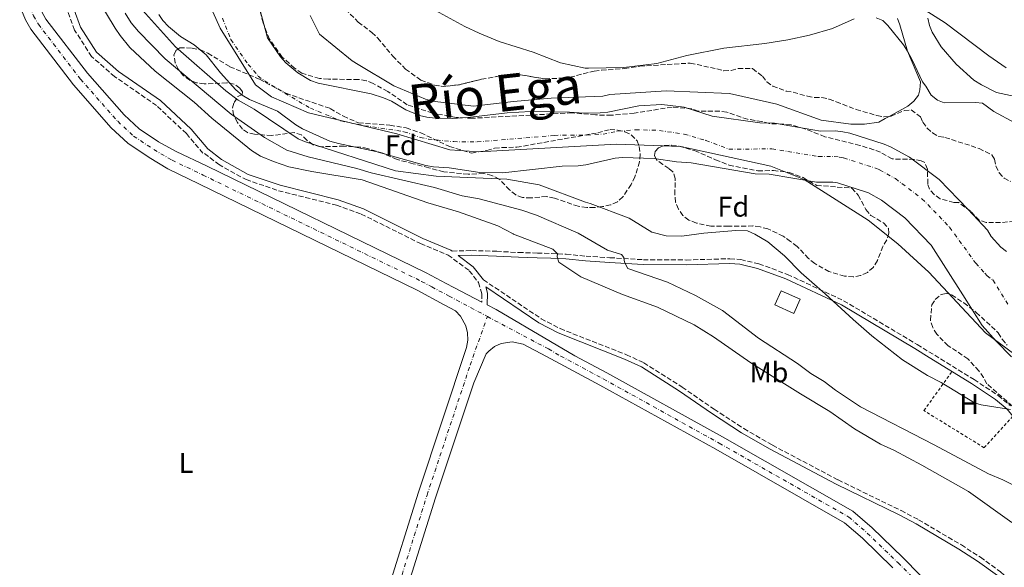
# Model space of a CAD drawing. Units: metres. Extents: x 583822 to 587272, y 4708118 to 4710473.
# Drawn here: x 583861 to 584209, y 4709955 to 4710148 of the extents above; entities that cross this region are included whole.
import ezdxf
from ezdxf.enums import TextEntityAlignment as Align

# ---------------------------------------------------------------- set-up
doc = ezdxf.new("R2010")
doc.units = ezdxf.units.M
doc.header["$MEASUREMENT"] = 0
for name, pattern in [('DGN Style 2', [1.739922, 1.043953, -0.695969]), ('DGN Style 3', [2.435891, 1.739922, -0.695969]), ('DGN Style 4', [2.785615, 1.391938, -0.695969, 0.00174, -0.695969])]:
    doc.linetypes.add(name, pattern=pattern)
for name, color, linetype, lineweight in [('Camino', 7, 'DGN Style 3', 0), ('Caseta-cabaña', 1, 'Continuous', 0), ('Cauce permanente', 151, 'Continuous', 13), ('Cauce permanente (área)', 142, 'Continuous', 13), ('Curva de nivel intermedia', 30, 'Continuous', 0), ('Eje cauce permanente (área)', 70, 'DGN Style 4', 0), ('Eje pista sin pavimentar', 7, 'DGN Style 4', 0), ('Etiqueta de uso rústico', 92, 'Continuous', 0), ('Etiqueta de zona arbolada', 92, 'Continuous', 0), ('Límite de municipio', 7, 'Continuous', 0), ('Línea de cambio de uso (parcela vista)', 92, 'Continuous', 0), ('Línea de pista sin pavimentar', 7, 'Continuous', 0), ('Margen derecho', 7, 'Continuous', 0), ('Tela metálica o alambrada', 7, 'DGN Style 2', 0), ('Texto de Cauce (área) grande (ARGA)', 142, 'Continuous', 0), ('Zona arbolada', 92, 'DGN Style 3', 0)]:
    doc.layers.add(name, color=color, linetype=linetype, lineweight=lineweight)
doc.styles.add('Style-Arial', font='arial.ttf')

msp = doc.modelspace()

# ---------------------------------------------------------------- linework, layer by layer
at = {"layer": 'Camino', "color": 7, "linetype": 'DGN Style 3', "lineweight": 0}
for points in [[(583925.66, 4710101.32, 368.7), (583919.79, 4710108.26, 368.32), (583909.25, 4710118.15, 368.32), (583894.46, 4710128.36, 368.45), (583886.32, 4710135.45, 368.7), (583880.35, 4710144.75, 368.7), (583875.74, 4710157.48, 368.82), (583874.22, 4710163.13, 368.95), (583873.17, 4710168.45, 368.95), (583872.61, 4710176.9, 369.2), (583872.84, 4710187.56, 369.44), (583873.84, 4710195.75, 369.44), (583875.03, 4710201.37, 369.44), (583880.38, 4710219.3, 369.44), (583885.73, 4710241, 369.57), (583886.97, 4710250.65, 369.57), (583887.52, 4710269.08, 369.57), (583886.9, 4710273.84, 369.62)], [(583926.22, 4710101.26, 368.7), (583931.16, 4710097.4, 368.46), (583940.86, 4710092.02, 368.6), (583952.35, 4710088.1, 368.52), (583972.78, 4710082.98, 368.13), (583981.53, 4710079.87, 368.06), (584002.48, 4710069.44, 368.16), (584012.23, 4710065.4, 367.97), (584019.72, 4710059.85, 367.73), (584022.96, 4710055.71, 367.74), (584024.19, 4710051.66, 367.92), (584024.1, 4710048.8, 367.99)], [(584013.64, 4710066.81, 367.95), (584020.49, 4710066.95, 368.05), (584029.4, 4710066.71, 367.97), (584037.16, 4710066.28, 367.51), (584043.76, 4710066.1, 366.49), (584048.61, 4710065.92, 365.11), (584053.92, 4710065.7, 364.26), (584060.94, 4710065, 362.96), (584069.31, 4710064.46, 360.75), (584081.19, 4710063.74, 358.68), (584096.33, 4710063.64, 357), (584111.75, 4710064.1, 356.66), (584115.56, 4710063.78, 356.71), (584121.98, 4710062.27, 356.58), (584132.08, 4710058.57, 356.22), (584151.88, 4710049.28, 355.63), (584177.87, 4710033.84, 355.68), (584197.97, 4710021.45, 356.17), (584206.53, 4710015.79, 356.3), (584210.8, 4710012.16, 356.08)], [(584024.73, 4710056.64, 367.74), (584045.1, 4710042.92, 368), (584051.79, 4710039.42, 368.01), (584075.21, 4710030.21, 367.9), (584081.33, 4710027.38, 367.93), (584094.87, 4710018.77, 367.89), (584106.18, 4710011, 367.57), (584116.67, 4710004.13, 367.58), (584126.75, 4709998.31, 367.54), (584149.96, 4709986.04, 367.66), (584172.21, 4709975.22, 367.68), (584178.34, 4709971.99, 367.7), (584193.48, 4709963.11, 367.64), (584200.18, 4709958.74, 367.66), (584207.29, 4709953.66, 367.26), (584211.79, 4709949.6, 366.93), (584215.39, 4709944.46, 367), (584225.13, 4709921.1, 366.95), (584236.32, 4709898.38, 366.56), (584239.51, 4709892.44, 366)]]:
    msp.add_polyline3d(points, dxfattribs=at)
at = {"layer": 'Caseta-cabaña', "color": 1, "linetype": 'Continuous', "lineweight": 0}
msp.add_polyline3d([(584136.56, 4710049.81, 359.25), (584134.32, 4710044.78, 360.15), (584127.59, 4710047.79, 360.4), (584129.83, 4710052.81, 359.51)], close=True, dxfattribs=at)
msp.add_polyline3d([(584134.32, 4710044.78, 360.15), (584127.59, 4710047.79, 360.4), (584129.83, 4710052.81, 359.51), (584136.56, 4710049.81, 359.25), (584134.32, 4710044.78, 360.15)], dxfattribs=at)
at = {"layer": 'Cauce permanente', "color": 151, "linetype": 'Continuous', "lineweight": 13}
for points in [[(583944.52, 4710156.61, 352.51), (583948.48, 4710142.01, 352.51), (583953.07, 4710135.35, 352.51), (583954.93, 4710133.22, 352.51), (583959.18, 4710129.67, 352.51), (583963.66, 4710127, 352.51), (583966.3, 4710126.06, 352.51), (583985.07, 4710122.22, 352.51), (583989.38, 4710120.91, 352.51), (583992.18, 4710119.73, 352.51), (583997.31, 4710116.59, 352.51), (584002.18, 4710114.64, 352.51), (584004.66, 4710114.02, 352.51), (584007.77, 4710113.73, 352.51), (584013.67, 4710113.62, 352.51), (584019.24, 4710113.91, 352.51), (584033.09, 4710115.62, 352.51), (584041.38, 4710116.01, 352.51), (584055.09, 4710115.81, 352.51), (584060.19, 4710115.45, 352.51), (584065.93, 4710115.58, 352.51), (584068.63, 4710115.84, 352.51), (584079.53, 4710118.01, 352.51), (584087.74, 4710118.47, 352.51), (584095.55, 4710117.58, 352.51), (584105.46, 4710114.4, 352.51), (584122.29, 4710112.07, 353.51), (584127.48, 4710111.88, 353.51), (584143.75, 4710109.15, 354.25), (584149.01, 4710109.19, 354.25), (584151.64, 4710108.89, 354.25), (584154.12, 4710108.44, 354.25), (584166.18, 4710104.56, 354.25), (584168.5, 4710103.62, 354.25), (584175.15, 4710099.93, 354.25), (584185.58, 4710092.05, 354.25), (584195.83, 4710081.46, 351.56), (584202.72, 4710074.18, 351.66), (584204.03, 4710071.9, 351.64), (584207.37, 4710068.13, 351.64), (584209.4, 4710066.67, 351.64)], [(584211.22, 4710029.53, 352.2), (584205.76, 4710034.97, 352.17), (584200.78, 4710040.52, 351.92), (584194.02, 4710051.39, 351.73), (584182.85, 4710068.9, 351.56), (584173.57, 4710078.48, 354.25), (584165.27, 4710084.75, 354.25), (584160.71, 4710087.29, 354.25), (584160.03, 4710087.56, 354.25), (584149.7, 4710090.88, 354.25), (584148.99, 4710091.02, 354.25), (584148.07, 4710091.12, 354.25), (584142.33, 4710091.07, 354.25), (584125.63, 4710093.87, 353.51), (584120.71, 4710094.06, 353.51), (584098.09, 4710097.91, 352.51), (584092.91, 4710098.26, 352.51), (584085.01, 4710099.47, 352.51), (584073.85, 4710099.85, 352.51), (584071.23, 4710099.59, 352.51), (584060.81, 4710097.19, 352.51), (584058.1, 4710096.85, 352.51), (584052.52, 4710096.8, 352.51), (584031.51, 4710094.39, 352.51), (584023.38, 4710094.48, 352.51), (584012.61, 4710096.15, 352.51), (584007.1, 4710096.5, 352.51), (584004.39, 4710097.03, 352.51), (583986.74, 4710101.98, 352.51), (583973.57, 4710104.74, 352.51), (583970.45, 4710105.59, 352.51), (583960.77, 4710109.97, 352.51), (583958.45, 4710111.3, 352.51), (583951.95, 4710116.11, 352.51), (583942.12, 4710120.33, 352.51), (583939.47, 4710121.82, 352.51), (583937.31, 4710123.63, 352.51), (583931.84, 4710129.72, 352.51), (583926.76, 4710136.06, 352.51), (583922.51, 4710139.53, 352.51), (583917.78, 4710142.51, 352.51), (583913.53, 4710146.06, 352.51), (583911.52, 4710148.2, 352.51), (583910.07, 4710150.26, 352.51)]]:
    msp.add_polyline3d(points, dxfattribs=at)
at = {"layer": 'Cauce permanente (área)', "color": 142, "linetype": 'Continuous', "lineweight": 13}
for points in [[(583944.52, 4710156.61, 352.51), (583948.48, 4710142.01, 352.51), (583953.07, 4710135.35, 352.51), (583954.93, 4710133.22, 352.51), (583959.18, 4710129.67, 352.51), (583963.66, 4710127, 352.51), (583966.3, 4710126.06, 352.51), (583985.07, 4710122.22, 352.51), (583989.38, 4710120.91, 352.51), (583992.18, 4710119.73, 352.51), (583997.31, 4710116.59, 352.51), (584002.18, 4710114.64, 352.51), (584004.66, 4710114.02, 352.51), (584007.77, 4710113.73, 352.51), (584013.67, 4710113.62, 352.51), (584019.24, 4710113.91, 352.51), (584033.09, 4710115.62, 352.51), (584041.38, 4710116.01, 352.51), (584055.09, 4710115.81, 352.51), (584060.19, 4710115.45, 352.51), (584065.93, 4710115.58, 352.51), (584068.63, 4710115.84, 352.51), (584079.53, 4710118.01, 352.51), (584087.74, 4710118.47, 352.51), (584095.55, 4710117.58, 352.51), (584105.46, 4710114.4, 352.51), (584122.29, 4710112.07, 353.51), (584127.48, 4710111.88, 353.51), (584143.75, 4710109.15, 354.25), (584149.01, 4710109.19, 354.25), (584151.64, 4710108.89, 354.25), (584154.12, 4710108.44, 354.25), (584166.18, 4710104.56, 354.25), (584168.5, 4710103.62, 354.25), (584175.15, 4710099.93, 354.25), (584185.58, 4710092.05, 354.25), (584195.83, 4710081.46, 351.56), (584202.72, 4710074.18, 351.66), (584204.03, 4710071.9, 351.64), (584207.37, 4710068.13, 351.64), (584209.4, 4710066.67, 351.64)], [(583910.07, 4710150.26, 352.51), (583911.52, 4710148.2, 352.51), (583913.53, 4710146.06, 352.51), (583917.78, 4710142.51, 352.51), (583922.51, 4710139.53, 352.51), (583926.76, 4710136.06, 352.51), (583931.84, 4710129.72, 352.51), (583937.31, 4710123.63, 352.51), (583939.47, 4710121.82, 352.51), (583942.12, 4710120.33, 352.51), (583951.95, 4710116.11, 352.51), (583958.45, 4710111.3, 352.51), (583960.77, 4710109.97, 352.51), (583970.45, 4710105.59, 352.51), (583973.57, 4710104.74, 352.51), (583986.74, 4710101.98, 352.51), (584004.39, 4710097.03, 352.51), (584007.1, 4710096.5, 352.51), (584012.61, 4710096.15, 352.51), (584023.38, 4710094.48, 352.51), (584031.51, 4710094.39, 352.51), (584052.52, 4710096.8, 352.51), (584058.1, 4710096.85, 352.51), (584060.81, 4710097.19, 352.51), (584071.23, 4710099.59, 352.51), (584073.85, 4710099.85, 352.51), (584085.01, 4710099.47, 352.51), (584092.91, 4710098.26, 352.51), (584098.09, 4710097.91, 352.51), (584120.71, 4710094.06, 353.51), (584125.63, 4710093.87, 353.51), (584142.33, 4710091.07, 354.25), (584148.07, 4710091.12, 354.25), (584148.99, 4710091.02, 354.25), (584149.7, 4710090.88, 354.25), (584160.03, 4710087.56, 354.25), (584160.71, 4710087.29, 354.25), (584165.27, 4710084.75, 354.25), (584173.57, 4710078.48, 354.25), (584182.85, 4710068.9, 351.56), (584194.02, 4710051.39, 351.73), (584200.78, 4710040.52, 351.92), (584205.76, 4710034.97, 352.17), (584211.22, 4710029.53, 352.2)]]:
    msp.add_polyline3d(points, dxfattribs=at)
at = {"layer": 'Curva de nivel intermedia', "color": 30, "linetype": 'Continuous', "lineweight": 0, "flags": 128}
for points, elevation in [([(584211.32, 4709971.01), (584196.04, 4709981.9), (584179.52, 4709991.28), (584169.84, 4709996.44), (584164.96, 4709998.67), (584155.68, 4710004.04), (584147.02, 4710010.21), (584136.68, 4710016.37), (584119.08, 4710027.33), (584105.92, 4710036.53), (584099.17, 4710040.8), (584086.18, 4710046.97), (584073.76, 4710051.45), (584059.12, 4710057.75), (584051.32, 4710062.88), (584050.72, 4710064.72), (584050.89, 4710065.78), (584049.24, 4710067.47), (584035.29, 4710072.76), (584035.15, 4710072.86), (584029.77, 4710075.7), (584015.93, 4710080.63), (584005.01, 4710083.76), (583981.83, 4710091.95), (583964.16, 4710094.82), (583956.01, 4710096.54), (583950.57, 4710098.36), (583945.95, 4710100.33), (583942.83, 4710102.31), (583928.85, 4710113.67), (583922.51, 4710119.32), (583908.83, 4710130.27), (583899.86, 4710138.61), (583896.4, 4710142.91), (583894.63, 4710145.39), (583885.45, 4710160.75)], 365), ([(584001.26, 4710155.15), (584018.13, 4710145.98), (584023.15, 4710143.64), (584030.31, 4710140.75), (584042.25, 4710136.95), (584051.95, 4710133.25), (584060.68, 4710131.38), (584061.8, 4710131.34), (584074.32, 4710131.61), (584085.98, 4710132.97), (584096.49, 4710135.78), (584109.64, 4710138.35), (584124.04, 4710140.06), (584132.15, 4710141.35), (584139.82, 4710143.02), (584147.97, 4710145.3), (584155.59, 4710148.74)], 355), ([(584234.56, 4709972.8), (584208.09, 4709986.05), (584203.11, 4709988.17), (584183.91, 4709998.45), (584157.9, 4710011.82), (584149.04, 4710017.68), (584145.02, 4710020.73), (584140.27, 4710023.57), (584135.58, 4710027.13), (584121.89, 4710036.05), (584109.15, 4710045.88), (584099.64, 4710051.17), (584089.68, 4710055.8), (584075.69, 4710060.63), (584074.52, 4710062.89), (584074.32, 4710064.56), (584073.47, 4710065.63), (584068.52, 4710067.06), (584058.19, 4710073.08), (584043.45, 4710079.5), (584038.28, 4710081.28), (584023.17, 4710085.26), (584017.19, 4710086.26), (584007.43, 4710089.23), (583985.09, 4710094.35), (583979.94, 4710095.91), (583962.76, 4710099.99), (583955.29, 4710102.42), (583947.37, 4710106.83), (583935.6, 4710115.14), (583912.37, 4710134.57), (583902.84, 4710144.29), (583900.36, 4710147.36), (583898.19, 4710150.75)], 360), ([(584210.88, 4710010.84), (584200.49, 4710012.5), (584198.13, 4710013.3), (584186.3, 4710020.42), (584181.54, 4710022.93), (584172.63, 4710028.47), (584161.88, 4710036.92), (584155.22, 4710042.63), (584145.43, 4710051.73), (584136.91, 4710059.11), (584131.07, 4710065.13), (584125.17, 4710070.11), (584120.54, 4710072.79), (584117.99, 4710073.88), (584113.84, 4710074.05), (584102.57, 4710073.06), (584094.74, 4710072.01), (584089.2, 4710072.15), (584084.18, 4710073.45), (584076.19, 4710078.38), (584062.38, 4710083.57), (584060.74, 4710084.05), (584044.34, 4710090.2), (584032.91, 4710092.18), (584007.96, 4710093.27), (583993.64, 4710095.16), (583961.5, 4710105.44), (583959.22, 4710106.44), (583943.72, 4710116.88), (583938.07, 4710120.09), (583933.7, 4710123.3), (583915.92, 4710138.88), (583904.32, 4710151.81)], 355), ([(584163.36, 4710149.04), (584165.71, 4710148.19), (584167.51, 4710146.43), (584173.06, 4710139.56), (584174.45, 4710137.31), (584176.09, 4710134.31), (584179.73, 4710126.55), (584180.92, 4710124.96), (584182.8, 4710121.81), (584185.07, 4710120.07), (584187.45, 4710119.08), (584198.48, 4710119.26), (584200.97, 4710118.98), (584204.89, 4710116.04), (584212.31, 4710112.06)], 355), ([(584181.68, 4710148.99), (584182.22, 4710146.37), (584183.2, 4710144.07), (584186.4, 4710138.87), (584191.64, 4710132.69), (584197.87, 4710127.15), (584200.63, 4710125.41), (584205.91, 4710122.8), (584214.07, 4710120.97)], 360)]:
    msp.add_lwpolyline(points, dxfattribs=dict(at, elevation=elevation))
at = {"layer": 'Eje cauce permanente (área)', "color": 70, "linetype": 'DGN Style 4', "lineweight": 0}
msp.add_polyline3d([(583932.55, 4710149.01, 352.51), (583935.48, 4710141.39, 352.51), (583941.61, 4710132.68, 352.51), (583945.15, 4710128.56, 352.51), (583947.4, 4710126.83, 352.51), (583952.05, 4710124, 352.51), (583963.58, 4710117.24, 352.51), (583974.45, 4710112.71, 352.51), (583982.76, 4710111.03, 352.51), (583996.64, 4710108.92, 352.51), (584002.39, 4710106.9, 352.51), (584005.27, 4710106.28, 352.51), (584014.2, 4710105.4, 352.51), (584022.49, 4710105.31, 352.51), (584049.72, 4710107.62, 352.51), (584061.2, 4710107.71, 352.51), (584066.93, 4710108.08, 352.51), (584072.34, 4710109.08, 352.51), (584078.39, 4710109.61, 352.51), (584086.84, 4710109.36, 352.51), (584095.62, 4710108.01, 352.51), (584103.29, 4710105.84, 352.58), (584111.44, 4710102.72, 352.97), (584126.55, 4710102.87, 353.51), (584143.04, 4710100.11, 354.25), (584148.54, 4710100.16, 354.25), (584150.32, 4710099.96, 354.25), (584151.91, 4710099.66, 354.25), (584163.11, 4710096.06, 354.25), (584164.61, 4710095.45, 354.25), (584170.21, 4710092.34, 354.25), (584179.57, 4710085.27, 354.25), (584189.34, 4710075.18, 351.56), (584198.54, 4710062.51, 351.68), (584201.71, 4710059.03, 351.69), (584202.54, 4710058.03, 351.69), (584204.62, 4710056.59, 351.69), (584210.03, 4710047.87, 351.78)], dxfattribs=at)
at = {"layer": 'Eje pista sin pavimentar', "color": 7, "linetype": 'DGN Style 4', "lineweight": 0}
for points in [[(583861.24, 4710169.51, 369.44), (583861.19, 4710168.52, 369.42), (583861.81, 4710162.06, 369.29), (583863.38, 4710155.76, 369.21), (583865.86, 4710149.83, 369.11), (583867.53, 4710146.84, 369.05), (583882.4, 4710127.49, 369.05), (583895.54, 4710112.57, 368.93), (583901.15, 4710107.39, 368.93), (583908.29, 4710102.6, 368.68), (583914.75, 4710098.87, 368.64), (583925.69, 4710093.61, 368.91), (584002.89, 4710056.1, 368.21), (584006.44, 4710054.17, 368.26), (584012.55, 4710050.89, 368.28), (584026.11, 4710043.7, 367.94)], [(583899.66, 4709661.31, 367.43), (583907.49, 4709684.76, 367.78), (583910.72, 4709695.45, 367.78), (583922.36, 4709730.05, 367.7), (583931.98, 4709760.01, 367.83), (583954.63, 4709826.88, 367.85), (583970.97, 4709876.92, 367.78), (583982.09, 4709908.83, 368.01), (583993.35, 4709944.34, 368.07), (584004.8, 4709980.72, 367.7), (584020.02, 4710026.57, 367.93), (584026.11, 4710043.7, 367.94)], [(584026.11, 4710043.7, 367.94), (584047.68, 4710032.25, 368), (584051.99, 4710029.73, 368.03), (584067.04, 4710021.7, 368.1), (584107.94, 4709999.02, 367.9), (584153.71, 4709972.96, 367.75), (584160.25, 4709967.31, 367.68), (584171.08, 4709956.85, 367.6), (584207.16, 4709920.12, 367.17)]]:
    msp.add_polyline3d(points, dxfattribs=at)
at = {"layer": 'Límite de municipio', "color": 7, "linetype": 'Continuous', "lineweight": 0}
msp.add_polyline3d([(584212.41, 4710030.26, 352.17), (584201.94, 4710037.94, 352.23), (584182.03, 4710059.31, 352.61), (584171.07, 4710069.37, 353.86), (584160.6, 4710077.68, 354.42), (584137.91, 4710092.05, 354.05), (584126.17, 4710096.74, 353.52), (584094.43, 4710103.65, 352.51), (584071.66, 4710104.52, 352.51), (584023.11, 4710101.75, 352.51), (584012.85, 4710102.56, 352.51), (583994.11, 4710108.15, 352.51), (583962.88, 4710115.56, 352.51), (583949.89, 4710121.26, 352.51), (583944.16, 4710125.42, 352.51), (583931.75, 4710145.49, 352.51), (583929.15, 4710151.26, 352.51)], dxfattribs=at)
at = {"layer": 'Línea de cambio de uso (parcela vista)', "color": 92, "linetype": 'Continuous', "lineweight": 0}
for points in [[(584168.0379, 4710114.3154, 357.4135), (584166.58, 4710113.52, 357.55), (584164.36, 4710112.31, 357.42), (584159.27, 4710111.55, 357.42), (584154.49, 4710111.59, 357.42), (584143.95, 4710113.01, 356.18), (584128.37, 4710118.62, 355.93), (584125.73, 4710119.23, 355.93), (584111.6, 4710122.38, 355.81), (584089.2, 4710123.3, 355.81), (584069.29, 4710122.02, 355.81), (584066.83, 4710121.44, 355.81), (584048.66, 4710120.73, 355.81), (584035.29, 4710119.58, 355.81), (584021.2, 4710117.87, 355.68), (584006.76, 4710119.74, 355.43), (584004.2, 4710120.43, 355.43), (583993.08, 4710125.12, 355.43), (583980.51, 4710132.58, 355.43), (583978.35, 4710133.92, 355.43), (583966.79, 4710143.3, 355.43), (583963.55, 4710149.89, 355.43)], [(584209.24, 4710131.45, 364.64), (584203.15, 4710135.7, 364.64), (584187.75, 4710147.36, 363.27), (584180.74, 4710151.75, 360)], [(584170.96, 4710148.88, 358.38), (584171.78, 4710146.66, 358.38), (584174.45, 4710137.31, 355), (584179.02, 4710126.56, 355), (584178.77, 4710123.67, 356.68), (584178.38, 4710121.83, 356.68), (584176.65, 4710119.66, 356.8), (584174.59, 4710117.89, 356.8), (584168.0379, 4710114.3154, 357.4135)]]:
    msp.add_polyline3d(points, dxfattribs=at)
at = {"layer": 'Línea de pista sin pavimentar', "color": 7, "linetype": 'Continuous', "lineweight": 0}
for points in [[(583886.9, 4710273.84, 369.62), (583873.67, 4710213.43, 369.68), (583865.25, 4710177.54, 369.52), (583864.75, 4710174.58, 369.48), (583864.42, 4710168.58, 369.4), (583865, 4710162.61, 369.31), (583866.45, 4710156.78, 369.21), (583868.77, 4710151.24, 369.11), (583870.23, 4710148.62, 369.05), (583884.9, 4710129.54, 369.05), (583897.85, 4710114.83, 368.93), (583903.15, 4710109.93, 368.93), (583909.96, 4710105.37, 368.68), (583916.24, 4710101.96, 368.64), (583927.19, 4710096.7, 368.91), (584004.46, 4710059.15, 368.21), (584011.56, 4710055.3, 368.3), (584014.21, 4710053.93, 368.23), (584024.1, 4710048.8, 367.99)], [(583966.02, 4709871.96, 367.79), (583967.98, 4709877.93, 367.78), (583979.09, 4709909.82, 368.01), (583990.34, 4709945.29, 368.07), (584001.79, 4709981.69, 367.7), (584018.75, 4710032.78, 367.96), (584019.18, 4710035.33, 368.02), (584019.08, 4710037.91, 368.09), (584018.46, 4710040.42, 368.18), (584016.61, 4710043.82, 368.3), (584014.84, 4710045.71, 368.39), (584010.88, 4710047.86, 368.34), (584001.32, 4710053.04, 368.21), (583924.2, 4710090.52, 368.91), (583913.26, 4710095.77, 368.64), (583906.62, 4710099.83, 368.68), (583899.14, 4710104.85, 368.93), (583893.22, 4710110.31, 368.93), (583879.91, 4710125.43, 369.05), (583864.82, 4710145.06, 369.05), (583862.95, 4710148.42, 369.11), (583860.94, 4710153.23, 369.19)], [(584026.05, 4710047.8, 368.02), (584029.24, 4710046.14, 367.87), (584048.4, 4710034.92, 367.99), (584057.02, 4710029.86, 368.04), (584068.23, 4710023.88, 368.1), (584109.16, 4710001.19, 367.9), (584155.15, 4709975, 367.75), (584161.93, 4709969.15, 367.68), (584172.83, 4709958.62, 367.6), (584208.94, 4709921.87, 367.17), (584217.89, 4709912.39, 367.28), (584225, 4709905.23, 366.94), (584228.9, 4709899.94, 366.77), (584231.4, 4709893.92, 366.8), (584232.69, 4709888.7, 366.72), (584232.6, 4709884.03, 366.63), (584231.89, 4709878.84, 366.58), (584226.49, 4709855.71, 366.69)], [(583996.36, 4709943.39, 368.07), (584007.8, 4709979.75, 367.7), (584021.28, 4710020.35, 367.9), (584025.68, 4710030.48, 367.97), (584026.56, 4710031.47, 367.94), (584028.61, 4710033.1, 367.91), (584030.99, 4710034.21, 367.89), (584034.87, 4710034.78, 367.91), (584038.71, 4710033.99, 367.97), (584046.96, 4710029.59, 368.01), (584065.85, 4710019.51, 368.1), (584106.72, 4709996.85, 367.9), (584152.26, 4709970.92, 367.75), (584158.57, 4709965.47, 367.68), (584169.32, 4709955.08, 367.6)]]:
    msp.add_polyline3d(points, dxfattribs=at)
at = {"layer": 'Margen derecho', "color": 7, "linetype": 'Continuous', "lineweight": 0}
for points in [[(584013.64, 4710066.81, 367.95), (584013.21, 4710067.13, 367.97), (584003.3, 4710071.23, 368.16), (583982.3, 4710081.68, 368.06), (583973.36, 4710084.87, 368.13), (583952.91, 4710089.99, 368.52), (583941.66, 4710093.83, 368.6), (583932.25, 4710099.05, 368.46), (583927.43, 4710102.81, 368.7), (583921.47, 4710109.85, 368.32), (583910.71, 4710119.96, 368.32), (583895.88, 4710130.2, 368.45), (583888.09, 4710136.98, 368.7), (583882.44, 4710145.78, 368.7), (583877.95, 4710158.17, 368.82)], [(584211.6, 4710008.5, 356.12), (584209.6, 4710010.99, 356.08), (584205.52, 4710014.45, 356.3), (584197.07, 4710020.04, 356.17), (584182.16, 4710029.23, 355.8), (584177.02, 4710032.41, 355.68), (584151.1, 4710047.81, 355.63), (584131.44, 4710057.03, 356.22), (584121.5, 4710060.68, 356.58), (584115.3, 4710062.13, 356.71), (584111.71, 4710062.44, 356.66), (584096.35, 4710061.98, 357), (584081.13, 4710062.08, 358.68), (584069.2, 4710062.8, 360.75), (584060.8, 4710063.34, 362.96), (584053.8, 4710064.04, 364.26), (584048.54, 4710064.26, 365.11), (584043.7, 4710064.44, 366.49), (584037.09, 4710064.62, 367.51), (584029.33, 4710065.05, 367.97), (584020.48, 4710065.29, 368.05), (584015.82, 4710065.19, 367.98), (584021.11, 4710061.28, 367.73), (584024.73, 4710056.64, 367.74)], [(584026.05, 4710047.8, 368.02), (584026.17, 4710051.92, 367.92), (584025.5, 4710054.12, 367.76), (584044.25, 4710041.49, 368), (584051.1, 4710037.91, 368.01), (584074.55, 4710028.68, 367.9), (584080.53, 4710025.92, 367.93), (584093.96, 4710017.38, 367.89), (584105.26, 4710009.62, 367.57), (584115.8, 4710002.71, 367.58), (584125.95, 4709996.85, 367.54), (584149.21, 4709984.56, 367.66), (584171.46, 4709973.74, 367.68), (584177.47, 4709970.51, 367.7), (584192.57, 4709961.65, 367.64), (584199.21, 4709957.32, 367.66), (584206.21, 4709952.32, 367.26)]]:
    msp.add_polyline3d(points, dxfattribs=at)
at = {"layer": 'Tela metálica o alambrada', "color": 7, "linetype": 'DGN Style 2', "lineweight": 0}
msp.add_polyline3d([(584211.6, 4710008.5, 356.63), (584201.52, 4709997.41, 356.74), (584180.27, 4710010.49, 357.47), (584190.18, 4710024.28, 356.47)], dxfattribs=at)
at = {"layer": 'Zona arbolada', "color": 92, "linetype": 'DGN Style 3', "lineweight": 0, "elevation": 363.59, "flags": 128}
msp.add_lwpolyline([(584002.65, 4710127.06), (584007.45, 4710125.35), (584010.64, 4710124.89), (584015.89, 4710125.42), (584024, 4710127.4), (584032.12, 4710128.9), (584037.7, 4710128.95), (584046.47, 4710127.59)], dxfattribs=at)
at = {"layer": 'Zona arbolada', "color": 92, "linetype": 'DGN Style 3', "lineweight": 0}
for points in [[(584212.17, 4710077.28, 361.85), (584207.31, 4710076.84, 361.85), (584202.21, 4710076.88, 361.85), (584199.82, 4710077.65, 362.59), (584196.68, 4710080.89, 362.59), (584192.59, 4710083.89, 362.59), (584190.84, 4710083.95, 362.59), (584185.97, 4710085.26, 362.59), (584183.88, 4710086.76, 362.59), (584182.19, 4710088.66, 362.84), (584181.62, 4710090.57, 363.34), (584181.49, 4710095.74, 363.47), (584180.52, 4710098.05, 363.47), (584179.32, 4710098.67, 363.47), (584176.84, 4710099.13, 363.47), (584169.03, 4710099.3, 363.47), (584164.95, 4710101.66, 363.47), (584162.55, 4710102.52, 363.47), (584157.68, 4710104.07, 363.47), (584145.3, 4710107.15, 363.34), (584138.18, 4710109.96, 363.34), (584133.23, 4710111.35, 363.34), (584130.68, 4710111.57, 363.34), (584125.58, 4710111.77, 364.96), (584123.02, 4710112.54, 365.83), (584118, 4710113.3, 365.83), (584110.64, 4710115.78, 365.83), (584108.17, 4710116.16, 365.71), (584100.52, 4710116.17, 365.33), (584098.28, 4710117.03, 365.21), (584091.34, 4710117.61, 363.84), (584077.97, 4710115.43, 363.84), (584069.85, 4710114.72, 363.84), (584064.27, 4710114.83, 363.84), (584055.98, 4710115.56, 363.84), (584020.77, 4710113.66, 363.84), (584015.03, 4710113.94, 363.84), (584006.73, 4710115.46, 363.84), (583997.78, 4710118.41, 363.84), (583990.89, 4710123.13, 363.84), (583985.77, 4710125.96, 363.84), (583983.37, 4710126.89, 363.84), (583980.5, 4710127.35, 363.84), (583969.98, 4710127.42, 363.84), (583966.79, 4710127.71, 363.84), (583960.56, 4710129.57, 363.84), (583957.99, 4710131.3, 363.84), (583953.65, 4710135.25, 363.84), (583949.14, 4710141.58, 363.84), (583946.86, 4710147.3, 363.84), (583944.87, 4710155.73, 363.84)], [(584133.23, 4710111.35, 363.34), (584130.68, 4710111.57, 363.34), (584125.58, 4710111.77, 364.96), (584123.02, 4710112.54, 365.83), (584118, 4710113.3, 365.83), (584110.64, 4710115.78, 365.83), (584108.17, 4710116.16, 365.71), (584100.52, 4710116.17, 365.33), (584098.28, 4710117.03, 365.21), (584091.34, 4710117.61, 363.84), (584077.97, 4710115.43, 363.84), (584069.85, 4710114.72, 363.84), (584064.27, 4710114.83, 363.84), (584055.98, 4710115.56, 363.84), (584020.77, 4710113.66, 363.84), (584015.03, 4710113.94, 363.84), (584006.73, 4710115.46, 363.84), (583997.78, 4710118.41, 363.84), (583990.89, 4710123.13, 363.84), (583985.77, 4710125.96, 363.84), (583983.37, 4710126.89, 363.84), (583980.5, 4710127.35, 363.84), (583969.98, 4710127.42, 363.84), (583966.79, 4710127.71, 363.84), (583960.56, 4710129.57, 363.84), (583957.99, 4710131.3, 363.84), (583953.65, 4710135.25, 363.84), (583949.14, 4710141.58, 363.84), (583946.86, 4710147.3, 363.84), (583944.87, 4710155.73, 363.84)], [(583975.98, 4710152.17, 363.59), (583980.48, 4710147.59, 363.59), (583985.3, 4710143.96, 363.59), (583987.38, 4710141.91, 363.59), (583992.7, 4710135.58, 363.59), (583997.2, 4710131, 363.59), (584002.65, 4710127.06, 363.59), (584007.45, 4710125.35, 363.59), (584010.64, 4710124.89, 363.59), (584015.89, 4710125.42, 363.59), (584024, 4710127.4, 363.59), (584032.12, 4710128.9, 363.59), (584037.7, 4710128.95, 363.59), (584046.47, 4710127.59, 363.59), (584052.37, 4710127.8, 363.59), (584055.24, 4710128.14, 363.84), (584063.82, 4710130.29, 363.84), (584066.37, 4710130.63, 363.84), (584074.49, 4710131.17, 363.84), (584079.91, 4710132.02, 363.84), (584097.75, 4710133.12, 363.84), (584107.17, 4710131.05, 365.71), (584109.64, 4710130.44, 365.71), (584112.19, 4710130.46, 365.71), (584114.66, 4710131.2, 365.71), (584119.76, 4710131.16, 365.71), (584123.21, 4710128.48, 365.71), (584124.82, 4710126.5, 365.71), (584126.9, 4710125, 365.71), (584131.62, 4710123.21, 365.71), (584134.09, 4710122.83, 365.71), (584139.12, 4710121.44, 365.71), (584141.6, 4710120.99, 365.21), (584144.23, 4710120.93, 364.96), (584146.78, 4710120.39, 364.71), (584149.26, 4710119.46, 364.34), (584156.3, 4710116.73, 364.09), (584163.64, 4710114.64, 363.96), (584166.12, 4710114.18, 363.96), (584168.67, 4710114.36, 363.96), (584173.35, 4710116.39, 363.96), (584175.74, 4710116.57, 363.96), (584179.03, 4710114.13, 363.96), (584179.92, 4710112.23, 363.96), (584181.37, 4710110.17, 363.96), (584183.3, 4710108.51, 363.96), (584185.54, 4710107.17, 363.96), (584187.69, 4710106.87, 363.96), (584199.76, 4710102.99, 363.96), (584204.24, 4710100.72, 363.96), (584205.13, 4710099.21, 363.96), (584205.63, 4710096.75, 363.96), (584206.85, 4710094.45, 363.96), (584208.54, 4710092.55, 363.96), (584210.78, 4710091.37, 363.96)], [(583975.98, 4710152.17, 363.59), (583980.48, 4710147.59, 363.59), (583985.3, 4710143.96, 363.59), (583987.38, 4710141.91, 363.59), (583992.7, 4710135.58, 363.59), (583997.2, 4710131, 363.59), (584002.65, 4710127.06, 363.59)], [(584020.46, 4710101.39, 362.76), (584025.93, 4710102.23, 363.14), (584028.61, 4710103.05, 363.26), (584031.2, 4710103.37, 363.26), (584036.48, 4710103.41, 363.26), (584065.12, 4710108.54, 373.84), (584069.4, 4710109.67, 373.72), (584072.09, 4710109.49, 373.72), (584074.68, 4710108.92, 373.72), (584076.98, 4710107.74, 373.72), (584078.99, 4710105.67, 373.72), (584079.71, 4710103.68, 373.47), (584080.03, 4710101, 373.34), (584079.85, 4710098.3, 373.22), (584078.2, 4710093.01, 372.97), (584076.83, 4710090.31, 372.85), (584073.98, 4710085.9, 372.35), (584072, 4710084.19, 372.22), (584069.62, 4710083.08, 372.1), (584066.74, 4710082.46, 371.98), (584063.95, 4710082.13, 371.85), (584061.16, 4710082.21, 371.85), (584058.17, 4710082.58, 371.73), (584049.78, 4710085.5, 371.73), (584046.99, 4710086.07, 371.73), (584041.51, 4710085.53, 371.73), (584038.52, 4710085.7, 371.6), (584036.12, 4710086.58, 371.23), (584033.92, 4710088.35, 370.98), (584030.3, 4710092.21, 370.73), (584027.7, 4710093.48, 370.36), (584024.8, 4710094.15, 369.98), (584019.33, 4710093.91, 369.61), (584010.66, 4710094.73, 368.74), (584005.46, 4710096.18, 368.36), (583999.87, 4710097.63, 368.36), (583994.18, 4710099.07, 367.87), (583989.18, 4710101.32, 367.24), (583983.79, 4710102.97, 366.87), (583981.2, 4710103.44, 366.62), (583975.52, 4710103.79, 366.25), (583967.15, 4710103.62, 366.25), (583964.55, 4710104.3, 366.25), (583962.35, 4710105.87, 366.25), (583960.44, 4710107.75, 366.12), (583957.84, 4710108.62, 366), (583949.98, 4710107.56, 365.75), (583943.9, 4710108.01, 365.5), (583941.41, 4710108.58, 365.38), (583939.61, 4710109.86, 365.38), (583937.89, 4710112.14, 365.25), (583936.48, 4710114.82, 365.13), (583936.06, 4710117.3, 365), (583936.64, 4710119.2, 364.88), (583938.01, 4710121.31, 364.75), (583939.5, 4710122.02, 364.75), (583939.59, 4710123.01, 364.38), (583938.69, 4710124.3, 364.26), (583936.68, 4710125.68, 364.01), (583934.09, 4710126.15, 363.88), (583926.12, 4710125.79, 363.76), (583923.43, 4710126.16, 363.76), (583921.03, 4710127.04, 363.63), (583918.83, 4710128.61, 363.63), (583917.01, 4710130.89, 363.63), (583915.9, 4710133.17, 363.38), (583915.38, 4710135.86, 363.14), (583916.06, 4710137.55, 363.14), (583917.45, 4710138.56, 363.01), (583921.83, 4710138.4, 362.89), (583924.63, 4710137.83, 362.76), (583927.42, 4710136.66, 362.76), (583935.14, 4710131.84, 362.76), (583945.63, 4710127.45, 362.76), (583954.94, 4710122.45, 362.76), (583970.62, 4710117.1, 362.76), (583975.23, 4710114.35, 362.76), (583980.63, 4710112.01, 362.76), (583991.69, 4710111.2, 362.76), (583997.47, 4710110.26, 362.76), (584002.57, 4710108.51, 362.76), (584012.67, 4710103.71, 362.76), (584020.46, 4710101.39, 362.76)], [(584046.47, 4710127.59, 363.59), (584052.37, 4710127.8, 363.59), (584055.24, 4710128.14, 363.84), (584063.82, 4710130.29, 363.84), (584066.37, 4710130.63, 363.84), (584074.49, 4710131.17, 363.84), (584079.91, 4710132.02, 363.84), (584097.75, 4710133.12, 363.84), (584107.17, 4710131.05, 365.71), (584109.64, 4710130.44, 365.71), (584112.19, 4710130.46, 365.71), (584114.66, 4710131.2, 365.71), (584119.76, 4710131.16, 365.71), (584123.21, 4710128.48, 365.71), (584124.82, 4710126.5, 365.71), (584126.9, 4710125, 365.71), (584131.62, 4710123.21, 365.71), (584134.09, 4710122.83, 365.71), (584139.12, 4710121.44, 365.71), (584141.6, 4710120.99, 365.21), (584144.23, 4710120.93, 364.96), (584146.78, 4710120.39, 364.71), (584149.26, 4710119.46, 364.34), (584156.3, 4710116.73, 364.09), (584163.64, 4710114.64, 363.96), (584166.12, 4710114.18, 363.96), (584168.0379, 4710114.3154, 363.96)], [(584168.0379, 4710114.3154, 363.96), (584168.67, 4710114.36, 363.96), (584173.35, 4710116.39, 363.96), (584175.74, 4710116.57, 363.96), (584179.03, 4710114.13, 363.96), (584179.92, 4710112.23, 363.96), (584181.37, 4710110.17, 363.96), (584183.3, 4710108.51, 363.96), (584185.54, 4710107.17, 363.96), (584187.69, 4710106.87, 363.96), (584199.76, 4710102.99, 363.96), (584204.24, 4710100.72, 363.96), (584205.13, 4710099.21, 363.96), (584205.63, 4710096.75, 363.96), (584206.85, 4710094.45, 363.96), (584208.54, 4710092.55, 363.96), (584210.78, 4710091.37, 363.96)], [(584212.17, 4710077.28, 361.85), (584207.31, 4710076.84, 361.85), (584202.21, 4710076.88, 361.85), (584199.82, 4710077.65, 362.59), (584196.68, 4710080.89, 362.59), (584192.59, 4710083.89, 362.59), (584190.84, 4710083.95, 362.59), (584185.97, 4710085.26, 362.59), (584183.88, 4710086.76, 362.59), (584182.19, 4710088.66, 362.84), (584181.62, 4710090.57, 363.34), (584181.49, 4710095.74, 363.47), (584180.52, 4710098.05, 363.47), (584179.32, 4710098.67, 363.47), (584176.84, 4710099.13, 363.47), (584169.03, 4710099.3, 363.47), (584164.95, 4710101.66, 363.47), (584162.55, 4710102.52, 363.47), (584157.68, 4710104.07, 363.47), (584145.3, 4710107.15, 363.34), (584138.18, 4710109.96, 363.34), (584133.23, 4710111.35, 363.34)], [(584121.62, 4710095.07, 374.22), (584127.09, 4710095.22, 374.22), (584132.68, 4710094.57, 374.22), (584137.57, 4710092.72, 374.22), (584142.38, 4710089.97, 374.22), (584154.84, 4710088.98, 377.45), (584157.05, 4710086.51, 377.2), (584159.78, 4710081.45, 377.2), (584161.49, 4710079.37, 377.2), (584166, 4710076.72, 377.08), (584167.71, 4710074.75, 377.08), (584167.82, 4710073.15, 377.08), (584167.14, 4710070.76, 377.08), (584165.77, 4710068.45, 377.2), (584163.82, 4710063.46, 377.33), (584162.35, 4710061.05, 377.45), (584160.27, 4710059.24, 377.7), (584157.89, 4710058.13, 377.7), (584155.3, 4710057.71, 377.7), (584152.21, 4710057.98, 377.58), (584146.72, 4710059.53, 377.45), (584141.72, 4710062.37, 377.45), (584139.51, 4710064.15, 377.45), (584135.49, 4710068.4, 377.45), (584133.18, 4710070.17, 377.45), (584130.58, 4710072.04, 377.45), (584125.18, 4710074.58, 377.7), (584122.38, 4710075.36, 377.95), (584119.89, 4710075.64, 378.08), (584111.22, 4710075.56, 378.08), (584105.05, 4710075.61, 377.45), (584099.96, 4710076.66, 377.08), (584097.26, 4710077.73, 376.71), (584095.15, 4710079.31, 376.46), (584093.54, 4710081.59, 376.08), (584092.52, 4710084.07, 375.83), (584092.3, 4710086.76, 375.34), (584092.45, 4710092.34, 374.59), (584091.64, 4710094.72, 373.97), (584090.13, 4710095.9, 373.72), (584088.03, 4710097.38, 372.72), (584085.92, 4710098.85, 372.22), (584085.11, 4710100.54, 371.85), (584085.4, 4710101.94, 371.73), (584086.58, 4710103.24, 372.1), (584088.57, 4710104.06, 372.35), (584091.16, 4710104.18, 372.6), (584093.85, 4710103.8, 372.85), (584099.24, 4710102.25, 373.34), (584106.64, 4710099.03, 374.09), (584111.44, 4710097.08, 374.22), (584121.62, 4710095.07, 374.22)], [(584215.15, 4710008.92, 363.58), (584202.46, 4710019.96, 363.58), (584201.35, 4710022.24, 363.58), (584199.63, 4710024.52, 363.58), (584195.81, 4710028.77, 363.71), (584188.8, 4710033.39, 364.08), (584184.78, 4710037.44, 364.08), (584183.37, 4710039.82, 364.08), (584182.55, 4710042.4, 364.08), (584183, 4710047.79, 364.08), (584184.28, 4710049.69, 364.08), (584186.35, 4710051.5, 364.08), (584188.24, 4710051.91, 363.83), (584190.04, 4710051.33, 363.33), (584194.35, 4710048.48, 362.71), (584198.76, 4710045.13, 362.34), (584206.48, 4710037.92, 360.35), (584207.93, 4710035.7, 360.86), (584209.61, 4710033.58, 361.01)], [(584215.15, 4710008.92, 363.58), (584202.46, 4710019.96, 363.58), (584201.35, 4710022.24, 363.58), (584199.63, 4710024.52, 363.58), (584195.81, 4710028.77, 363.71), (584188.8, 4710033.39, 364.08), (584184.78, 4710037.44, 364.08), (584183.37, 4710039.82, 364.08), (584182.55, 4710042.4, 364.08), (584183, 4710047.79, 364.08), (584184.28, 4710049.69, 364.08), (584186.35, 4710051.5, 364.08), (584188.24, 4710051.91, 363.83), (584190.04, 4710051.33, 363.33), (584194.35, 4710048.48, 362.71), (584198.76, 4710045.13, 362.34), (584206.48, 4710037.92, 360.35), (584207.93, 4710035.7, 360.86), (584209.61, 4710033.58, 361.01)]]:
    msp.add_polyline3d(points, dxfattribs=at)
for points in [[(583945.63, 4710127.45, 362.76), (583954.94, 4710122.45, 362.76), (583970.62, 4710117.1, 362.76), (583975.23, 4710114.35, 362.76), (583980.63, 4710112.01, 362.76), (583991.69, 4710111.2, 362.76), (583997.47, 4710110.26, 362.76), (584002.57, 4710108.51, 362.76), (584012.67, 4710103.71, 362.76), (584020.46, 4710101.39, 362.76), (584025.93, 4710102.23, 363.14), (584028.61, 4710103.05, 363.26), (584031.2, 4710103.37, 363.26), (584036.48, 4710103.41, 363.26), (584065.12, 4710108.54, 373.84), (584069.4, 4710109.67, 373.72), (584072.09, 4710109.49, 373.72), (584074.68, 4710108.92, 373.72), (584076.98, 4710107.74, 373.72), (584078.99, 4710105.67, 373.72), (584079.71, 4710103.68, 373.47), (584080.03, 4710101, 373.34), (584079.85, 4710098.3, 373.22), (584078.2, 4710093.01, 372.97), (584076.83, 4710090.31, 372.85), (584073.98, 4710085.9, 372.35), (584072, 4710084.19, 372.22), (584069.62, 4710083.08, 372.1), (584066.74, 4710082.46, 371.98), (584063.95, 4710082.13, 371.85), (584061.16, 4710082.21, 371.85), (584058.17, 4710082.58, 371.73), (584049.78, 4710085.5, 371.73), (584046.99, 4710086.07, 371.73), (584041.51, 4710085.53, 371.73), (584038.52, 4710085.7, 371.6), (584036.12, 4710086.58, 371.23), (584033.92, 4710088.35, 370.98), (584030.3, 4710092.21, 370.73), (584027.7, 4710093.48, 370.36), (584024.8, 4710094.15, 369.98), (584019.33, 4710093.91, 369.61), (584010.66, 4710094.73, 368.74), (584005.46, 4710096.18, 368.36), (583999.87, 4710097.63, 368.36), (583994.18, 4710099.07, 367.87), (583989.18, 4710101.32, 367.24), (583983.79, 4710102.97, 366.87), (583981.2, 4710103.44, 366.62), (583975.52, 4710103.79, 366.25), (583967.15, 4710103.62, 366.25), (583964.55, 4710104.3, 366.25), (583962.35, 4710105.87, 366.25), (583960.44, 4710107.75, 366.12), (583957.84, 4710108.62, 366), (583949.98, 4710107.56, 365.75), (583943.9, 4710108.01, 365.5), (583941.41, 4710108.58, 365.38), (583939.61, 4710109.86, 365.38), (583937.89, 4710112.14, 365.25), (583936.48, 4710114.82, 365.13), (583936.06, 4710117.3, 365), (583936.64, 4710119.2, 364.88), (583938.01, 4710121.31, 364.75), (583939.5, 4710122.02, 364.75), (583939.59, 4710123.01, 364.38), (583938.69, 4710124.3, 364.26), (583936.68, 4710125.68, 364.01), (583934.09, 4710126.15, 363.88), (583926.12, 4710125.79, 363.76), (583923.43, 4710126.16, 363.76), (583921.03, 4710127.04, 363.63), (583918.83, 4710128.61, 363.63), (583917.01, 4710130.89, 363.63), (583915.9, 4710133.17, 363.38), (583915.38, 4710135.86, 363.14), (583916.06, 4710137.55, 363.14), (583917.45, 4710138.56, 363.01), (583921.83, 4710138.4, 362.89), (583924.63, 4710137.83, 362.76), (583927.42, 4710136.66, 362.76), (583935.14, 4710131.84, 362.76)], [(584111.44, 4710097.08, 374.22), (584121.62, 4710095.07, 374.22), (584127.09, 4710095.22, 374.22), (584132.68, 4710094.57, 374.22), (584137.57, 4710092.72, 374.22), (584142.38, 4710089.97, 374.22), (584154.84, 4710088.98, 377.45), (584157.05, 4710086.51, 377.2), (584159.78, 4710081.45, 377.2), (584161.49, 4710079.37, 377.2), (584166, 4710076.72, 377.08), (584167.71, 4710074.75, 377.08), (584167.82, 4710073.15, 377.08), (584167.14, 4710070.76, 377.08), (584165.77, 4710068.45, 377.2), (584163.82, 4710063.46, 377.33), (584162.35, 4710061.05, 377.45), (584160.27, 4710059.24, 377.7), (584157.89, 4710058.13, 377.7), (584155.3, 4710057.71, 377.7), (584152.21, 4710057.98, 377.58), (584146.72, 4710059.53, 377.45), (584141.72, 4710062.37, 377.45), (584139.51, 4710064.15, 377.45), (584135.49, 4710068.4, 377.45), (584133.18, 4710070.17, 377.45), (584130.58, 4710072.04, 377.45), (584125.18, 4710074.58, 377.7), (584122.38, 4710075.36, 377.95), (584119.89, 4710075.64, 378.08), (584111.22, 4710075.56, 378.08), (584105.05, 4710075.61, 377.45), (584099.96, 4710076.66, 377.08), (584097.26, 4710077.73, 376.71), (584095.15, 4710079.31, 376.46), (584093.54, 4710081.59, 376.08), (584092.52, 4710084.07, 375.83), (584092.3, 4710086.76, 375.34), (584092.45, 4710092.34, 374.59), (584091.64, 4710094.72, 373.97), (584090.13, 4710095.9, 373.72), (584088.03, 4710097.38, 372.72), (584085.92, 4710098.85, 372.22), (584085.11, 4710100.54, 371.85), (584085.4, 4710101.94, 371.73), (584086.58, 4710103.24, 372.1), (584088.57, 4710104.06, 372.35), (584091.16, 4710104.18, 372.6), (584093.85, 4710103.8, 372.85), (584099.24, 4710102.25, 373.34), (584106.64, 4710099.03, 374.09)]]:
    msp.add_polyline3d(points, close=True, dxfattribs=at)

# ---------------------------------------------------------------- texts
at = {"layer": 'Etiqueta de uso rústico', "color": 92, "linetype": 'Continuous', "lineweight": 0, "style": 'Style-Arial'}
for s, p in [('Mb', (584125.56025, 4710024.00001, 365.02)), ('H', (584196.22165, 4710012.83001, 355.42)), ('L', (583919.66142, 4709992.02001, 368.52))]:
    msp.add_text(s, height=7, dxfattribs=at).set_placement(p, align=Align.MIDDLE_CENTER)
at = {"layer": 'Etiqueta de zona arbolada', "color": 92, "linetype": 'Continuous', "lineweight": 0, "style": 'Style-Arial'}
for p in [(583995.54744, 4710104.15001, 352.51), (584112.96744, 4710082.44001, 354.22)]:
    msp.add_text('Fd', height=7, dxfattribs=at).set_placement(p, align=Align.MIDDLE_CENTER)
at = {"layer": 'Texto de Cauce (área) grande (ARGA)', "color": 142, "linetype": 'Continuous', "lineweight": 0, "style": 'Style-Arial'}
msp.add_text('Río Ega', height=13, rotation=6.36614, dxfattribs=at).set_placement((583999, 4710112.33, 352.51))

doc.saveas('drawing.dxf')
